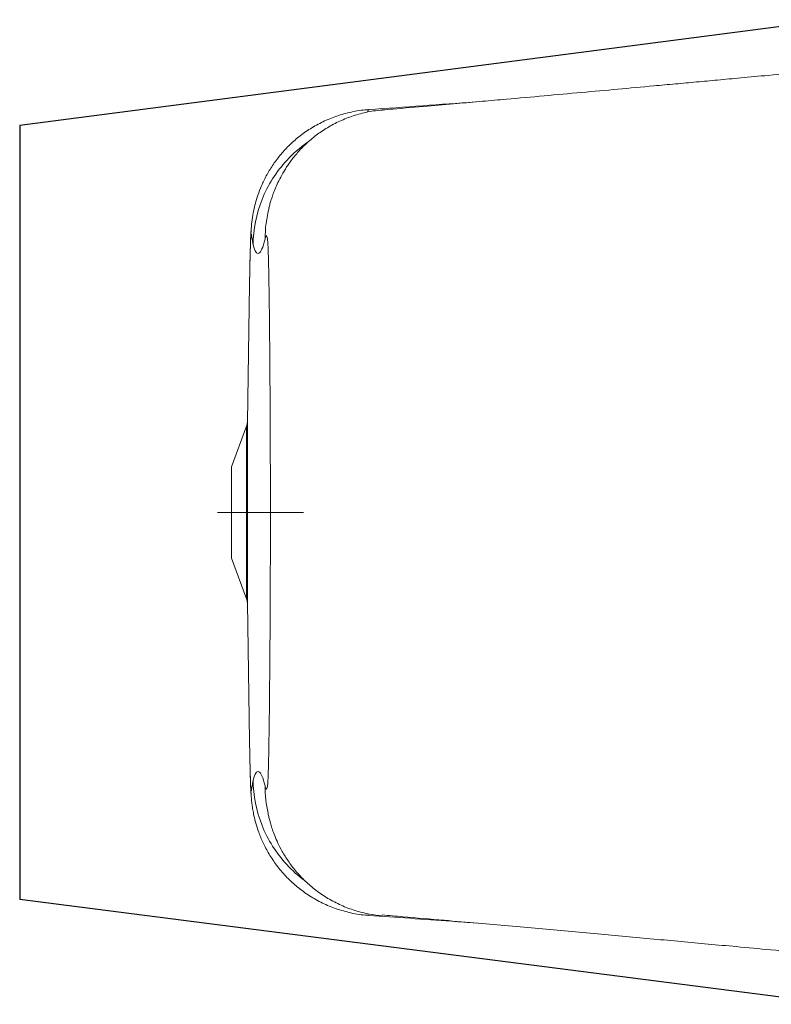
# Model space of a CAD drawing. Units: inches. Extents: x 4757 to 9860, y 1197 to 4610.
# Drawn here: x 4757 to 5244, y 3602 to 4240 of the extents above; entities that cross this region are included whole.
import ezdxf
from ezdxf.lldxf.tags import DXFTag

# ---------------------------------------------------------------- set-up
doc = ezdxf.new("R2010")
doc.units = ezdxf.units.IN
doc.header["$MEASUREMENT"] = 0
doc.layers.add('图纸层', color=7, linetype='Continuous', lineweight=20)
tags = doc.linetypes.add('CENTER', pattern=[2, 1.25, -0.25, 0.25, -0.25]).pattern_tags.tags
tags[10:11] = [DXFTag(74, 4), DXFTag(75, 0), DXFTag(340, '0'), DXFTag(46, 0.0), DXFTag(50, 0.0), DXFTag(44, 0.0), DXFTag(45, 0.0)]
tags[8:9] = [DXFTag(74, 4), DXFTag(75, 0), DXFTag(340, '0'), DXFTag(46, 0.0), DXFTag(50, 0.0), DXFTag(44, 0.0), DXFTag(45, 0.0)]
tags[6:7] = [DXFTag(74, 4), DXFTag(75, 0), DXFTag(340, '0'), DXFTag(46, 0.0), DXFTag(50, 0.0), DXFTag(44, 0.0), DXFTag(45, 0.0)]
tags[4:5] = [DXFTag(74, 4), DXFTag(75, 0), DXFTag(340, '0'), DXFTag(46, 0.0), DXFTag(50, 0.0), DXFTag(44, 0.0), DXFTag(45, 0.0)]

msp = doc.modelspace()

# ---------------------------------------------------------------- linework, layer by layer
for p, q in [((5283.55, 4239.66), (4756.63, 4171.11)), ((4756.63, 4171.11), (4756.63, 3669.61)), ((5285.35, 3601.66), (4756.63, 3669.61))]:
    msp.add_line(p, q)
at = {"layer": '图纸层'}
for p, q in [((4905.56, 4068.31), (4904.11, 3978.88)), ((4903.61, 3976.23), (4893.9, 3950.02)), ((4903.61, 3864.48), (4903.61, 3976.23)), ((4904.11, 3861.84), (4904.11, 3978.88)), ((4893.9, 3890.69), (4893.9, 3950.02)), ((4893.9, 3890.69), (4903.61, 3864.48)), ((4904.11, 3861.84), (4905.56, 3772.41))]:
    msp.add_line(p, q, dxfattribs=at)
at = {"layer": '图纸层', "linetype": 'CENTER', "ltscale": 7.95515}
msp.add_line((4884.72, 3920.36), (4940.41, 3920.36), dxfattribs=at)
at = {"layer": '图纸层', "extrusion": (0, 0, -1)}
for centre, start, end in [((-4896.11, 3979.01), 180.93103, 200.32314), ((-4896.11, 3861.71), 159.67686, 179.06897)]:
    msp.add_arc(centre, 8, start, end, dxfattribs=at)
at = {"layer": '图纸层'}
for points, knots in [([(5399.48, 4218.31), (5390.58, 4217.48), (5368.61, 4215.42), (5334.98, 4212.28), (5300.03, 4209.03), (5269.36, 4206.17), (5244.42, 4203.86), (5224.68, 4202.03), (5209.23, 4200.61), (5195.11, 4199.31), (5181.34, 4198.04), (5156.55, 4195.77), (5120.24, 4192.46), (5083.15, 4189.13), (5056.16, 4186.75), (5039.04, 4185.25), (5019.68, 4183.57), (5003.52, 4182.18), (4993.8, 4181.36), (4991.54, 4181.17)], [0, 0, 0, 0, 0.066281, 0.163604, 0.250263, 0.326259, 0.391589, 0.435434, 0.472687, 0.505937, 0.539721, 0.574146, 0.688194, 0.806107, 0.843566, 0.882946, 0.92945, 0.983563, 1, 1, 1, 1]), ([(5051.89, 4186.37), (5040.48, 4185.54), (5017.42, 4183.88), (4994.43, 4182.24), (4982.81, 4181.41)], [0, 0, 0, 0, 0.493529, 1, 1, 1, 1]), ([(4982.82, 4181.36), (4982.42, 4181.35), (4978.61, 4181.28), (4971.58, 4179.97), (4962.01, 4177.41), (4953.1, 4173.73), (4944.92, 4169.22), (4937.52, 4163.97), (4930.94, 4158.13), (4925.22, 4151.86), (4920.37, 4145.32), (4916.38, 4138.69), (4913.24, 4132.2), (4910.92, 4126.14), (4909.3, 4120.78), (4908.24, 4116.26), (4907.56, 4112.53), (4907.11, 4109.44), (4906.86, 4107.23), (4906.76, 4106.12), (4906.73, 4105.74)], [0, 0, 0, 0, 0.009675, 0.090958, 0.169768, 0.2463, 0.320657, 0.392866, 0.462887, 0.530604, 0.595799, 0.658076, 0.716696, 0.770355, 0.817606, 0.858672, 0.896179, 0.933845, 0.974836, 1, 1, 1, 1]), ([(4991.58, 4181.06), (4989.61, 4180.96), (4984.41, 4180.49), (4976.2, 4178.61), (4967.21, 4175.53), (4958.89, 4171.54), (4951.31, 4166.83), (4944.54, 4161.55), (4938.64, 4155.88), (4933.64, 4150.06), (4929.57, 4144.36), (4926.36, 4139.01), (4923.91, 4134.19), (4922.05, 4129.93), (4920.64, 4126.21), (4919.55, 4122.94), (4918.72, 4120.11), (4918.3, 4118.55), (4918.13, 4117.86)], [0, 0, 0, 0, 0.047232, 0.125721, 0.202012, 0.276172, 0.348184, 0.417922, 0.485089, 0.549137, 0.609295, 0.665055, 0.717021, 0.76714, 0.8182, 0.872387, 0.933075, 1, 1, 1, 1]), ([(4982.82, 4181.42), (4982.49, 4181.4), (4982.18, 4180.75), (4981.96, 4179.8), (4981.95, 4179.75), (4981.94, 4179.7)], [0, 0, 0, 0, 0.945648, 0.945648, 1, 1, 1, 1]), ([(4907.87, 4093.75), (4907.97, 4103.79), (4909.94, 4113.8), (4917.35, 4132.46), (4922.8, 4141.1), (4933.62, 4152.82), (4938.1, 4156.72), (4942.95, 4160.1)], [0, 0, 0, 0, 0.386371, 0.386371, 0.772742, 0.772742, 1, 1, 1, 1]), ([(4906.62, 4104.49), (4906.59, 4104.09), (4906.42, 4101.95), (4906.25, 4098.03), (4906.06, 4092.54), (4905.91, 4086.58), (4905.76, 4079.71), (4905.66, 4074.41), (4905.61, 4071.46), (4905.61, 4071.34)], [0, 0, 0, 0, 0.054706, 0.284976, 0.475521, 0.650595, 0.81689, 0.992687, 1, 1, 1, 1]), ([(4906.41, 4099.59), (4906.28, 4098.2), (4906.15, 4095.03), (4905.88, 4085.74), (4905.75, 4079.5), (4905.61, 4071.54)], [0, 0, 0, 0, 0.5, 0.5, 1, 1, 1, 1]), ([(4907.87, 4093.75), (4907.57, 4094.97), (4907.3, 4097.18), (4906.94, 4099.69), (4906.83, 4100.39), (4906.61, 4100.89), (4906.51, 4100.71), (4906.41, 4099.59)], [0, 0, 0, 0, 0.5, 0.5, 0.75, 0.75, 1, 1, 1, 1]), ([(4915.6, 4097.53), (4914.23, 4091.96), (4912.87, 4088.99), (4910.23, 4087.72), (4908.93, 4089.42), (4907.87, 4093.75)], [0, 0, 0, 0, 0.5, 0.5, 1, 1, 1, 1]), ([(4917.95, 4077.94), (4917.88, 4081.88), (4917.8, 4085.14), (4917.62, 4090.29), (4917.53, 4092.25), (4917.34, 4095.36), (4917.24, 4096.51), (4917.04, 4098.22), (4916.94, 4098.79), (4916.64, 4099.91), (4916.43, 4099.88), (4916.01, 4099.12), (4915.8, 4098.38), (4915.6, 4097.53)], [0, 0, 0, 0, 0.125, 0.125, 0.25, 0.25, 0.375, 0.375, 0.5, 0.5, 0.75, 0.75, 1, 1, 1, 1]), ([(4919.04, 3940.14), (4919.01, 3953.76), (4918.97, 3967.05), (4918.88, 3986.5), (4918.85, 3992.89), (4918.78, 4005.27), (4918.73, 4011.29), (4918.64, 4023), (4918.59, 4028.69), (4918.49, 4039.74), (4918.43, 4045.11), (4918.24, 4060.47), (4918.11, 4069.72), (4917.95, 4077.94)], [0, 0, 0, 0, 0.25, 0.25, 0.375, 0.375, 0.5, 0.5, 0.625, 0.625, 0.75, 0.75, 1, 1, 1, 1]), ([(4919.04, 3900.05), (4919.04, 3903.37), (4919.05, 3906.7), (4919.06, 3913.38), (4919.06, 3916.73), (4919.06, 3923.44), (4919.06, 3926.79), (4919.05, 3933.48), (4919.05, 3936.82), (4919.04, 3940.14)], [0, 0, 0, 0, 0.25, 0.25, 0.5, 0.5, 0.75, 0.75, 1, 1, 1, 1]), ([(4917.95, 3762.77), (4918.03, 3766.86), (4918.1, 3771.22), (4918.24, 3780.44), (4918.31, 3785.3), (4918.37, 3791.06), (4918.38, 3791.7), (4918.4, 3793), (4918.42, 3794.94), (4918.44, 3796.92), (4918.48, 3800.9), (4918.51, 3803.6), (4918.59, 3811.83), (4918.64, 3817.49), (4918.73, 3829.16), (4918.77, 3835.17), (4918.83, 3844.44), (4918.85, 3847.58), (4918.88, 3853.94), (4918.9, 3857.14), (4918.94, 3866.8), (4918.97, 3873.33), (4919.01, 3886.56), (4919.03, 3893.26), (4919.04, 3900.05)], [0, 0, 0, 0, 0.125, 0.125, 0.25, 0.25, 0.265625, 0.265625, 0.28125, 0.3125, 0.3125, 0.375, 0.375, 0.5, 0.5, 0.625, 0.625, 0.6875, 0.6875, 0.75, 0.75, 0.875, 0.875, 1, 1, 1, 1]), ([(4905.61, 3769.17), (4905.75, 3761.22), (4905.88, 3754.97), (4906.15, 3745.68), (4906.28, 3742.51), (4906.41, 3741.12)], [0, 0, 0, 0, 0.5, 0.5, 1, 1, 1, 1]), ([(4905.76, 3761.46), (4905.79, 3759.7), (4905.87, 3755.72), (4906, 3750.22), (4906.16, 3745.03), (4906.34, 3740.62), (4906.52, 3737.87), (4906.62, 3736.62)], [0, 0, 0, 0, 0.144658, 0.344145, 0.556318, 0.784071, 1, 1, 1, 1]), ([(4915.6, 3743.18), (4915.81, 3742.33), (4916.01, 3741.59), (4916.43, 3740.84), (4916.64, 3740.81), (4917.04, 3742.28), (4917.24, 3743.73), (4917.53, 3748.44), (4917.62, 3750.44), (4917.8, 3755.62), (4917.88, 3758.8), (4917.95, 3762.77)], [0, 0, 0, 0, 0.25, 0.25, 0.5, 0.5, 0.75, 0.75, 0.875, 0.875, 1, 1, 1, 1]), ([(4907.87, 3746.96), (4908.93, 3751.29), (4910.23, 3752.99), (4912.87, 3751.73), (4914.23, 3748.76), (4915.6, 3743.18)], [0, 0, 0, 0, 0.5, 0.5, 1, 1, 1, 1]), ([(4906.41, 3741.12), (4906.51, 3740), (4906.61, 3739.82), (4906.83, 3740.32), (4906.94, 3741.02), (4907.3, 3743.53), (4907.57, 3745.75), (4907.87, 3746.96)], [0, 0, 0, 0, 0.25, 0.25, 0.5, 0.5, 1, 1, 1, 1]), ([(4907.87, 3746.96), (4907.97, 3736.93), (4909.94, 3726.91), (4917.35, 3708.25), (4922.8, 3699.61), (4933.15, 3688.4), (4937.06, 3684.91), (4941.26, 3681.82)], [0, 0, 0, 0, 0.396963, 0.396963, 0.793926, 0.793926, 1, 1, 1, 1]), ([(4906.74, 3734.89), (4906.76, 3734.58), (4906.86, 3733.49), (4907.13, 3731.16), (4907.61, 3727.84), (4908.38, 3723.8), (4909.59, 3718.87), (4911.48, 3712.93), (4914.29, 3706.12), (4918.14, 3698.86), (4923.03, 3691.57), (4928.91, 3684.6), (4935.72, 3678.18), (4943.34, 3672.48), (4951.66, 3667.66), (4960.55, 3663.79), (4970.22, 3660.99), (4977.71, 3659.52), (4982.05, 3659.38), (4982.8, 3659.37)], [0, 0, 0, 0, 0.020937, 0.068605, 0.109485, 0.150738, 0.194917, 0.246683, 0.307445, 0.37418, 0.444328, 0.516961, 0.591312, 0.666787, 0.742996, 0.819684, 0.896686, 0.982309, 1, 1, 1, 1]), ([(4917.5, 3725.4), (4917.58, 3725.01), (4917.82, 3723.92), (4918.37, 3721.63), (4919.2, 3718.6), (4920.31, 3715.06), (4921.82, 3710.9), (4923.9, 3706.05), (4926.75, 3700.48), (4930.58, 3694.29), (4935.52, 3687.79), (4941.53, 3681.37), (4948.5, 3675.39), (4956.3, 3670.12), (4964.79, 3665.7), (4973.82, 3662.29), (4982.78, 3660.02), (4988.72, 3659.28), (4991.48, 3659.08)], [0, 0, 0, 0, 0.050867, 0.115936, 0.171061, 0.22077, 0.269088, 0.31806, 0.3714, 0.431244, 0.497053, 0.566666, 0.638536, 0.711829, 0.786027, 0.8608, 0.935939, 1, 1, 1, 1]), ([(4982.81, 3659.3), (5000.58, 3658.04), (5023.78, 3656.38), (5047.13, 3654.68), (5052.53, 3654.29)], [0, 0, 0, 0, 0.768994, 1, 1, 1, 1]), ([(4991.53, 3659.54), (4995.93, 3659.17), (5009.28, 3658.04), (5029.94, 3656.26), (5052.88, 3654.26), (5073.36, 3652.45), (5099.22, 3650.14), (5130.55, 3647.31), (5161.22, 3644.52), (5185.07, 3642.33), (5202.89, 3640.69), (5222.24, 3638.9), (5244.71, 3636.82), (5271.21, 3634.37), (5301.75, 3631.53), (5336.26, 3628.31), (5369.3, 3625.22), (5390.83, 3623.21), (5399.49, 3622.4)], [0, 0, 0, 0, 0.031993, 0.096885, 0.149623, 0.197312, 0.244631, 0.336874, 0.42588, 0.469578, 0.51225, 0.55732, 0.612738, 0.678827, 0.754117, 0.839691, 0.935552, 1, 1, 1, 1])]:
    msp.add_open_spline(points, degree=3, knots=knots, dxfattribs=at)
for points in [[(4915.6, 4097.53), (4915.61, 4104.37), (4916.5, 4111.21), (4918.22, 4117.83)], [(4906.41, 4099.59), (4906.44, 4101.65), (4906.54, 4103.7), (4906.73, 4105.74)], [(4905.61, 4071.54), (4905.6, 4070.58), (4905.58, 4069.59), (4905.56, 4068.58)], [(4905.56, 3772.14), (4905.58, 3771.13), (4905.6, 3770.14), (4905.61, 3769.17)], [(4906.41, 3741.12), (4906.44, 3739.04), (4906.55, 3736.96), (4906.73, 3734.89)], [(4915.6, 3743.18), (4915.61, 3737.22), (4916.29, 3731.26), (4917.6, 3725.45)]]:
    msp.add_open_spline(points, degree=3, dxfattribs=at)

doc.saveas('drawing.dxf')
